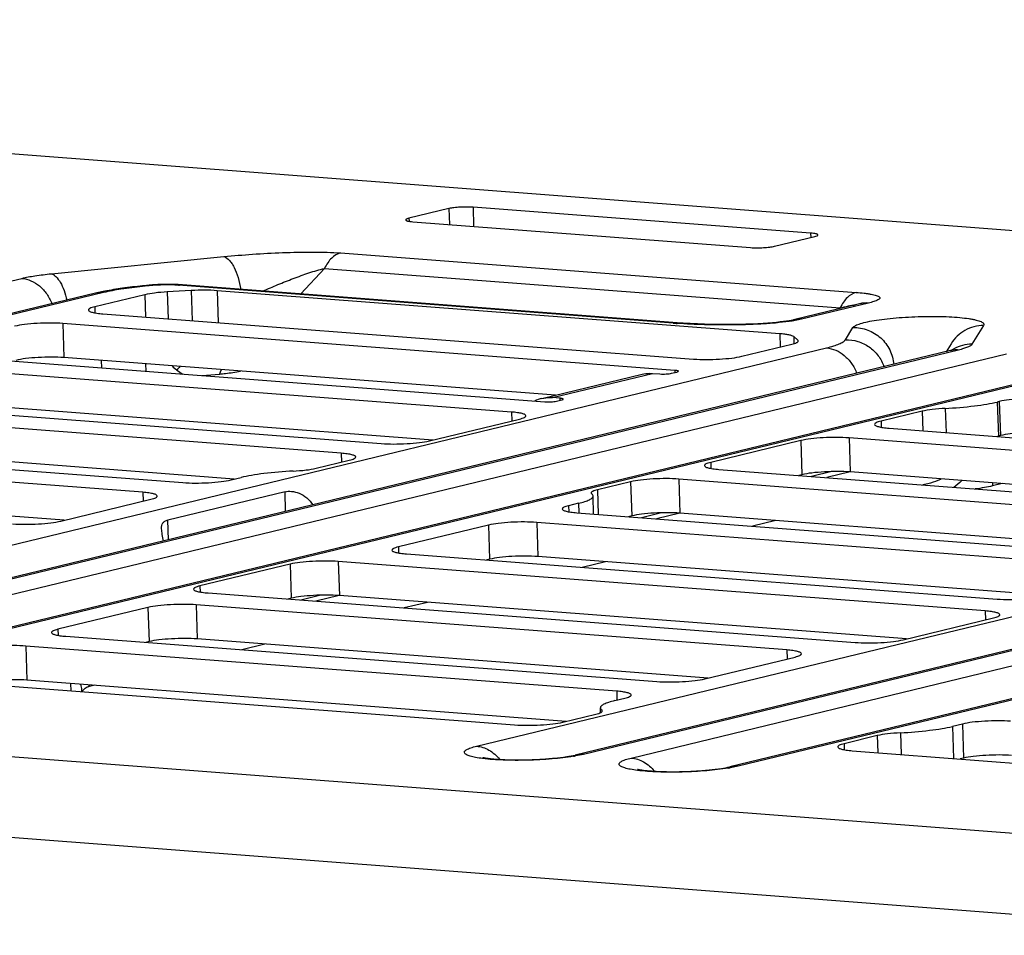
# Model space of a CAD drawing. Units: inches. Extents: x 0 to 34, y 0 to 22.
# Drawn here: x 10.2 to 11, y 12.5 to 13.3 of the extents above; entities that cross this region are included whole.
import ezdxf

# ---------------------------------------------------------------- set-up
doc = ezdxf.new("R2010")
doc.units = ezdxf.units.IN
doc.header["$LTSCALE"] = 1.87
doc.header["$MEASUREMENT"] = 0
doc.layers.get('0').update_dxf_attribs({"linetype": 'CONTINUOUS'})

msp = doc.modelspace()

# ---------------------------------------------------------------- linework, layer by layer
at = {"color": 7, "linetype": 'CONTINUOUS'}
for p, q in [((11.61837, 13.08532), (8.65296, 13.31222)), ((10.52849, 13.15071), (10.49425, 13.14243)), ((10.52849, 13.15071), (10.52892, 13.13705)), ((10.54907, 13.15187), (10.54958, 13.13546)), ((10.83757, 13.12979), (10.54907, 13.15187)), ((10.49425, 13.14243), (10.49433, 13.13984)), ((10.49772, 13.13943), (10.78622, 13.11736)), ((10.83757, 13.12979), (10.83769, 13.12599)), ((10.8068, 13.11851), (10.84104, 13.1268)), ((10.43572, 13.11274), (10.87643, 13.07902)), ((10.18869, 13.09497), (10.33621, 13.10964)), ((10.42211, 13.09955), (10.40175, 13.07771)), ((10.42211, 13.09955), (10.86282, 13.06582)), ((9.00129, 12.80972), (10.16337, 13.09105)), ((10.26997, 13.08496), (10.26661, 13.08462)), ((10.71995, 13.05278), (10.29725, 13.08513)), ((10.72359, 13.05309), (10.30089, 13.08543)), ((10.22635, 13.07831), (9.08571, 12.80218)), ((10.23328, 13.07886), (9.09265, 12.80273)), ((10.26858, 13.07707), (10.22578, 13.06671)), ((10.23304, 13.0798), (10.22635, 13.07831)), ((10.26858, 13.07707), (10.26918, 13.05793)), ((10.27227, 13.08472), (10.26892, 13.08439)), ((10.3083, 13.08061), (10.28772, 13.07946)), ((10.28772, 13.07946), (10.28844, 13.05646)), ((10.3083, 13.08061), (10.30911, 13.05488)), ((10.33032, 13.08052), (10.33117, 13.05319)), ((10.81116, 13.04373), (10.33032, 13.08052)), ((10.88048, 13.06949), (10.82292, 13.05555)), ((10.88696, 13.06993), (10.82985, 13.0561)), ((10.22578, 13.06671), (10.22594, 13.06154)), ((10.23271, 13.06072), (10.73759, 13.02209)), ((10.86282, 13.06582), (10.86169, 13.06494)), ((10.19847, 13.05244), (10.19939, 13.02326)), ((10.72159, 13.01241), (10.19847, 13.05244)), ((10.82985, 13.0561), (10.8219, 13.05457)), ((10.81116, 13.04373), (10.81151, 13.03233)), ((10.86731, 13.0386), (10.87378, 13.04901)), ((10.98543, 13.05083), (10.97544, 13.03477)), ((10.77875, 13.0244), (10.82154, 13.03476)), ((10.82314, 13.04122), (10.82333, 13.03525)), ((10.82661, 13.03823), (10.82314, 13.04122)), ((10.82661, 13.03823), (10.82665, 13.03685)), ((10.82701, 13.03752), (10.82661, 13.03823)), ((10.95764, 13.03521), (10.95338, 13.02835)), ((9.71053, 12.75545), (10.85116, 13.03159)), ((10.95703, 13.02924), (9.79495, 12.74791)), ((10.96397, 13.02979), (9.80189, 12.74846)), ((9.84276, 12.74533), (11.00484, 13.02666)), ((10.06316, 13.02734), (10.61032, 12.98547)), ((10.95703, 13.02924), (10.95949, 13.02992)), ((10.58189, 12.97674), (10.02893, 13.01905)), ((10.61939, 12.99112), (10.19939, 13.02326)), ((10.23171, 13.01444), (10.23151, 13.0208)), ((10.26918, 13.01792), (10.26938, 13.01156)), ((11.06782, 13.01393), (9.92718, 12.73779)), ((11.07475, 13.01448), (9.93412, 12.73834)), ((10.3176, 13.00787), (10.3324, 13.00918)), ((10.33286, 13.01089), (10.3324, 13.00918)), ((10.3324, 13.00918), (10.33259, 13.0092)), ((10.33377, 13.01301), (10.33286, 13.01089)), ((10.61695, 12.98906), (10.70254, 13.00978)), ((10.70254, 13.00978), (10.70875, 13.0093)), ((10.71869, 13.00986), (10.72326, 13.01096)), ((10.72159, 13.01241), (10.72164, 13.01057)), ((10.6079, 12.98834), (10.69349, 13.00906)), ((9.91766, 12.99211), (10.47063, 12.9498)), ((10.51458, 12.95278), (10.02984, 12.98987)), ((10.62316, 12.98858), (10.61695, 12.98906)), ((10.62027, 12.98603), (10.62483, 12.98714)), ((10.62316, 12.98858), (10.62322, 12.98674)), ((10.99878, 12.98575), (10.99707, 12.98533)), ((10.99707, 12.98533), (10.99799, 12.95615)), ((10.99878, 12.98575), (10.9997, 12.95657)), ((10.43639, 12.94152), (9.88343, 12.98383)), ((10.58189, 12.97674), (10.58213, 12.96914)), ((10.93288, 12.97745), (10.89771, 12.96894)), ((10.93288, 12.97745), (10.93341, 12.96075)), ((10.95263, 12.97988), (10.95328, 12.95923)), ((10.51179, 12.95211), (10.58882, 12.97076)), ((10.89771, 12.96894), (10.89787, 12.96377)), ((10.90463, 12.96295), (11.45179, 12.92109)), ((9.7962, 12.95505), (10.30108, 12.91642)), ((10.34503, 12.9194), (9.88434, 12.95465)), ((10.82924, 12.95236), (10.75221, 12.93371)), ((10.82924, 12.95236), (10.83015, 12.92318)), ((10.8704, 12.95467), (10.87131, 12.92549)), ((11.42336, 12.91236), (10.8704, 12.95467)), ((10.9997, 12.95657), (10.99799, 12.95615)), ((10.26685, 12.90813), (9.76197, 12.94676)), ((10.552, 12.69107), (11.59069, 12.94252)), ((10.41499, 12.92867), (10.44332, 12.93553)), ((10.43639, 12.94152), (10.43663, 12.93391)), ((10.75221, 12.93371), (10.75237, 12.92855)), ((10.75913, 12.92773), (11.3121, 12.88542)), ((10.85556, 12.92582), (10.83841, 12.92166)), ((10.87123, 12.92549), (10.85133, 12.92067)), ((11.35605, 12.8884), (10.87131, 12.92549)), ((10.19953, 12.88417), (9.76288, 12.91758)), ((10.34224, 12.91872), (10.3508, 12.9208)), ((10.68374, 12.91714), (10.65541, 12.91028)), ((10.68374, 12.91714), (10.68465, 12.88796)), ((10.7249, 12.91944), (10.72581, 12.89026)), ((11.27786, 12.87713), (10.7249, 12.91944)), ((10.83015, 12.92318), (10.82736, 12.92251)), ((10.38837, 12.90865), (10.28823, 12.88441)), ((10.38891, 12.8917), (10.38837, 12.90865)), ((11.58504, 12.91318), (10.63642, 12.68352)), ((11.58481, 12.91199), (10.64336, 12.68408)), ((10.65541, 12.91028), (10.65607, 12.88926)), ((10.93778, 12.91548), (10.93334, 12.9144)), ((10.99302, 12.91618), (10.9931, 12.91354)), ((11.00134, 12.91554), (10.9931, 12.91354)), ((10.19674, 12.8835), (10.27377, 12.90215)), ((10.26685, 12.90813), (10.26709, 12.90053)), ((10.6521, 12.88956), (10.65162, 12.90494)), ((10.63931, 12.89872), (10.63075, 12.89665)), ((10.63075, 12.89665), (10.63091, 12.89148)), ((10.63931, 12.89872), (10.63957, 12.89052)), ((10.68423, 12.68095), (11.58218, 12.89833)), ((10.28877, 12.86746), (10.28823, 12.88441)), ((10.63767, 12.89067), (11.14256, 12.85203)), ((10.68465, 12.88796), (10.68186, 12.88728)), ((10.71006, 12.89059), (10.69291, 12.88644)), ((10.72573, 12.89027), (10.70583, 12.88545)), ((11.1865, 12.85501), (10.72581, 12.89026)), ((10.80775, 12.88399), (10.78784, 12.87918)), ((10.56228, 12.88007), (10.48525, 12.86142)), ((10.56228, 12.88007), (10.56319, 12.8509)), ((10.60344, 12.88238), (10.60435, 12.8532)), ((11.10832, 12.84375), (10.60344, 12.88238)), ((11.57652, 12.86898), (10.76865, 12.67341)), ((11.5763, 12.8678), (10.77559, 12.67396)), ((10.48525, 12.86142), (10.48541, 12.85626)), ((10.49217, 12.85544), (10.99705, 12.81681)), ((10.56319, 12.8509), (10.5604, 12.85022)), ((11.041, 12.81979), (10.60435, 12.8532)), ((10.39273, 12.84669), (10.3157, 12.82804)), ((10.39273, 12.84669), (10.39365, 12.81751)), ((10.43389, 12.84899), (10.43481, 12.81981)), ((10.98686, 12.80668), (10.43389, 12.84899)), ((10.66224, 12.84877), (10.64234, 12.84395)), ((10.3157, 12.82804), (10.31587, 12.82287)), ((11.53693, 12.57616), (8.39033, 12.81692)), ((10.32263, 12.82206), (10.87559, 12.77975)), ((10.39365, 12.81751), (10.39086, 12.81683)), ((10.41906, 12.82014), (10.40191, 12.81599)), ((10.43473, 12.81982), (10.41483, 12.815)), ((10.91954, 12.78273), (10.43481, 12.81981)), ((10.27127, 12.80962), (10.19424, 12.79098)), ((10.27127, 12.80962), (10.27219, 12.78045)), ((10.31243, 12.81193), (10.31335, 12.78275)), ((10.81732, 12.7733), (10.31243, 12.81193)), ((10.51025, 12.81404), (10.49034, 12.80922)), ((10.91675, 12.78205), (10.99378, 12.8007)), ((10.98686, 12.80668), (10.9871, 12.79908)), ((10.19424, 12.79098), (10.19441, 12.78581)), ((10.20117, 12.78499), (10.70605, 12.74636)), ((10.75, 12.74934), (10.31335, 12.78275)), ((10.16693, 12.7767), (10.16785, 12.74753)), ((10.67182, 12.73807), (10.16693, 12.7767)), ((10.27219, 12.78045), (10.2694, 12.77977)), ((10.37124, 12.77832), (10.35133, 12.7735)), ((10.74721, 12.74867), (10.82424, 12.76731)), ((10.81732, 12.7733), (10.81756, 12.7657)), ((11.50744, 12.5093), (8.35793, 12.75028)), ((10.03163, 12.75161), (10.58459, 12.7093)), ((10.62854, 12.71228), (10.16785, 12.74753)), ((10.205, 12.74468), (10.2052, 12.73833)), ((10.22574, 12.7431), (10.21909, 12.74149)), ((10.67018, 12.73002), (10.67874, 12.73209)), ((10.67182, 12.73807), (10.67205, 12.73047)), ((10.658, 12.71976), (10.65787, 12.72379)), ((10.62575, 12.7116), (10.65408, 12.71846)), ((10.65903, 12.72202), (10.65908, 12.72042)), ((10.96724, 12.71001), (10.95868, 12.70794)), ((10.95868, 12.70794), (10.95954, 12.68061)), ((10.96724, 12.71001), (10.96816, 12.68084)), ((10.8945, 12.70006), (10.86617, 12.69321)), ((10.8945, 12.70006), (10.89495, 12.68555)), ((10.91425, 12.70249), (10.91483, 12.68403)), ((10.86617, 12.69321), (10.86633, 12.68804)), ((10.64336, 12.68408), (10.63663, 12.68269)), ((10.8731, 12.68722), (11.42606, 12.64491)), ((10.77559, 12.67396), (10.76886, 12.67257)), ((10.96816, 12.68084), (10.96537, 12.68016))]:
    msp.add_line(p, q, dxfattribs=at)
for points in [[(10.88218, 13.06996), (10.88215, 13.06995), (10.88186, 13.06986), (10.88129, 13.0697), (10.88048, 13.06949)], [(10.82292, 13.05555), (10.8224, 13.05543), (10.82105, 13.05515), (10.81925, 13.05481), (10.81704, 13.05446), (10.81445, 13.0541), (10.81155, 13.05374), (10.80835, 13.0534), (10.80485, 13.05307), (10.80103, 13.05277), (10.79688, 13.05248), (10.79234, 13.05223), (10.78739, 13.052), (10.7821, 13.05182), (10.77656, 13.05168), (10.77084, 13.0516), (10.76498, 13.05158), (10.75903, 13.05161), (10.75299, 13.05171), (10.74689, 13.05186), (10.74077, 13.05209), (10.73466, 13.05238), (10.72858, 13.05273), (10.72359, 13.05309)], [(10.21516, 12.73756), (10.21571, 12.73874), (10.21659, 12.7399), (10.21759, 12.74076), (10.21847, 12.74127), (10.21909, 12.74149)]]:
    msp.add_lwpolyline(points, dxfattribs=at)
for centre, radius, start, end in [((10.28651, 12.91838), 0.1674, 94.89969, 95.67296), ((10.28971, 12.93393), 0.15191, 87.13628, 87.5305), ((10.29064, 12.95113), 0.1347, 85.63706, 87.1682), ((10.27656, 12.86561), 0.21856, 101.16057, 101.48498), ((10.31286, 12.64234), 0.44422, 95.67699, 95.97365), ((10.75626, 13.5276), 0.47621, 265.62732, 266.05492), ((10.97596, 13.00115), 0.03363, 90.87974, 118.60122), ((10.97578, 13.00153), 0.03321, 119.8913, 122.54008), ((10.97579, 13.00153), 0.03321, 118.65496, 119.89136), ((10.33305, 13.0591), 0.05951, 226.15429, 231.54343), ((10.3256, 12.9921), 0.03592, 138.95748, 145.38502), ((10.32452, 13.04846), 0.04587, 231.61925, 239.06465), ((10.61472, 12.96028), 0.02888, 103.65744, 116.38662), ((10.97474, 13.05223), 0.09885, 282.94798, 283.60301), ((10.6101, 12.8335), 0.15312, 279.35277, 279.97634), ((10.74233, 12.82338), 0.15312, 279.35277, 279.97634)]:
    msp.add_arc(centre, radius, start, end, dxfattribs=at)
for points, knots in [([(10.54907, 13.15187), (10.54732, 13.152), (10.54365, 13.15211), (10.53818, 13.15197), (10.53306, 13.15154), (10.52987, 13.15105), (10.52849, 13.15071)], [0, 0, 0, 0, 0.254272, 0.532828, 0.794258, 1, 1, 1, 1]), ([(10.49425, 13.14243), (10.49355, 13.14226), (10.49265, 13.142), (10.49172, 13.14149), (10.49151, 13.14117), (10.49152, 13.14104)], [0, 0, 0, 0, 0.679191, 0.87764, 1, 1, 1, 1]), ([(10.49152, 13.14104), (10.49152, 13.14082), (10.49193, 13.14051), (10.49251, 13.14027), (10.49358, 13.13995), (10.49533, 13.13965), (10.49685, 13.1395), (10.49772, 13.13943)], [0, 0, 0, 0, 0.10115, 0.187692, 0.300921, 0.604689, 1, 1, 1, 1]), ([(10.84377, 13.12818), (10.84376, 13.1284), (10.84336, 13.12871), (10.84278, 13.12895), (10.84171, 13.12927), (10.83996, 13.12957), (10.83844, 13.12972), (10.83757, 13.12979)], [0, 0, 0, 0, 0.10115, 0.187692, 0.300921, 0.604689, 1, 1, 1, 1]), ([(10.84104, 13.1268), (10.84173, 13.12697), (10.84264, 13.12722), (10.84357, 13.12773), (10.84377, 13.12805), (10.84377, 13.12818)], [0, 0, 0, 0, 0.679191, 0.87764, 1, 1, 1, 1]), ([(10.33621, 13.10964), (10.34434, 13.11045), (10.361, 13.11183), (10.38628, 13.1132), (10.40755, 13.11366), (10.42405, 13.11341), (10.43195, 13.11303), (10.43572, 13.11274)], [0, 0, 0, 0, 0.245952, 0.503229, 0.762033, 0.886055, 1, 1, 1, 1]), ([(10.43572, 13.11274), (10.43292, 13.11206), (10.42885, 13.10939), (10.42475, 13.10438), (10.42294, 13.10124), (10.42211, 13.09955)], [0, 0, 0, 0, 0.444624, 0.708578, 1, 1, 1, 1]), ([(10.78622, 13.11736), (10.78797, 13.11723), (10.79164, 13.11711), (10.79711, 13.11725), (10.80223, 13.11769), (10.80542, 13.11818), (10.8068, 13.11851)], [0, 0, 0, 0, 0.254272, 0.532828, 0.794258, 1, 1, 1, 1]), ([(10.33621, 13.10964), (10.33794, 13.10912), (10.34041, 13.10718), (10.343, 13.1038), (10.34578, 13.09897), (10.34856, 13.09154), (10.34995, 13.08509), (10.35047, 13.08165)], [0, 0, 0, 0, 0.166484, 0.272646, 0.394422, 0.678567, 1, 1, 1, 1]), ([(10.16337, 13.09105), (10.16709, 13.09195), (10.17551, 13.09348), (10.184, 13.0945), (10.18869, 13.09497)], [0, 0, 0, 0, 0.44822, 1, 1, 1, 1]), ([(10.18869, 13.09497), (10.19017, 13.09453), (10.19321, 13.09236), (10.19675, 13.08734), (10.19982, 13.0805), (10.20131, 13.07525), (10.20194, 13.07242)], [0, 0, 0, 0, 0.171085, 0.39683, 0.677365, 1, 1, 1, 1]), ([(10.36946, 13.08019), (10.37371, 13.08206), (10.38231, 13.08575), (10.39541, 13.09098), (10.40651, 13.09502), (10.41544, 13.09784), (10.4199, 13.09905), (10.42211, 13.09955)], [0, 0, 0, 0, 0.248173, 0.499903, 0.753355, 0.878885, 1, 1, 1, 1]), ([(10.16337, 13.09105), (10.16606, 13.09084), (10.17158, 13.08941), (10.17895, 13.08471), (10.1851, 13.07786), (10.18804, 13.0723), (10.1892, 13.06933)], [0, 0, 0, 0, 0.229023, 0.472214, 0.730445, 1, 1, 1, 1]), ([(10.27227, 13.08472), (10.27208, 13.08478), (10.27133, 13.08497), (10.27054, 13.08501), (10.26997, 13.08496)], [0, 0, 0, 0, 0.257661, 1, 1, 1, 1]), ([(10.29625, 13.08571), (10.29228, 13.08588), (10.28425, 13.08593), (10.27624, 13.08551), (10.27222, 13.08516)], [0, 0, 0, 0, 0.496226, 1, 1, 1, 1]), ([(10.29725, 13.08513), (10.2932, 13.08544), (10.28486, 13.08558), (10.27653, 13.08514), (10.27227, 13.08472)], [0, 0, 0, 0, 0.486906, 1, 1, 1, 1]), ([(10.29725, 13.08513), (10.29755, 13.0852), (10.29874, 13.08544), (10.29998, 13.0855), (10.30089, 13.08543)], [0, 0, 0, 0, 0.253945, 1, 1, 1, 1]), ([(10.23328, 13.07886), (10.2327, 13.07891), (10.23037, 13.079), (10.22804, 13.07872), (10.22635, 13.07831)], [0, 0, 0, 0, 0.252245, 1, 1, 1, 1]), ([(10.26663, 13.08415), (10.26047, 13.08351), (10.24929, 13.0821), (10.2382, 13.08006), (10.23328, 13.07886)], [0, 0, 0, 0, 0.550343, 1, 1, 1, 1]), ([(10.26661, 13.08462), (10.26089, 13.08405), (10.25006, 13.08279), (10.2393, 13.08104), (10.23425, 13.08004)], [0, 0, 0, 0, 0.527814, 1, 1, 1, 1]), ([(10.26892, 13.08439), (10.26873, 13.08444), (10.26797, 13.08463), (10.26718, 13.08468), (10.26661, 13.08462)], [0, 0, 0, 0, 0.257661, 1, 1, 1, 1]), ([(10.28772, 13.07946), (10.28413, 13.07926), (10.27771, 13.07872), (10.27133, 13.07773), (10.26858, 13.07707)], [0, 0, 0, 0, 0.559601, 1, 1, 1, 1]), ([(10.33032, 13.08052), (10.32682, 13.08079), (10.31948, 13.08102), (10.31213, 13.08083), (10.3083, 13.08061)], [0, 0, 0, 0, 0.477214, 1, 1, 1, 1]), ([(10.87643, 13.07902), (10.87363, 13.07834), (10.86956, 13.07567), (10.86545, 13.07066), (10.86365, 13.06752), (10.86282, 13.06582)], [0, 0, 0, 0, 0.444624, 0.708578, 1, 1, 1, 1]), ([(10.87643, 13.07902), (10.87874, 13.07885), (10.88209, 13.07854), (10.88635, 13.07801), (10.88913, 13.07758), (10.89154, 13.0771), (10.89354, 13.07657), (10.89508, 13.07601), (10.89615, 13.07542), (10.89669, 13.0748), (10.89675, 13.07428), (10.89658, 13.07377), (10.89597, 13.07315), (10.89489, 13.07249), (10.89339, 13.07183), (10.89073, 13.07089), (10.88853, 13.07031), (10.88696, 13.06993)], [0, 0, 0, 0, 0.214329, 0.310655, 0.397842, 0.474281, 0.538406, 0.588993, 0.625742, 0.650711, 0.66115, 0.672098, 0.699909, 0.738904, 0.789408, 0.850545, 1, 1, 1, 1]), ([(10.86282, 13.06582), (10.86517, 13.06643), (10.86857, 13.06727), (10.87285, 13.06807), (10.87479, 13.06832), (10.87565, 13.06832)], [0, 0, 0, 0, 0.555554, 0.801666, 1, 1, 1, 1]), ([(10.88696, 13.06993), (10.88638, 13.06997), (10.88405, 13.07006), (10.88171, 13.06978), (10.88003, 13.06937)], [0, 0, 0, 0, 0.252229, 1, 1, 1, 1]), ([(10.22578, 13.06671), (10.22499, 13.06651), (10.2236, 13.06613), (10.22202, 13.06555), (10.22111, 13.06503), (10.22058, 13.06463), (10.2203, 13.0642), (10.22031, 13.06394)], [0, 0, 0, 0, 0.386559, 0.679083, 0.789759, 0.877834, 1, 1, 1, 1]), ([(10.22031, 13.06394), (10.22033, 13.0635), (10.22113, 13.06288), (10.22229, 13.0624), (10.22374, 13.06197), (10.22552, 13.06159), (10.22854, 13.0611), (10.23098, 13.06086), (10.23271, 13.06072)], [0, 0, 0, 0, 0.101137, 0.187671, 0.300888, 0.440362, 0.604741, 1, 1, 1, 1]), ([(10.19847, 13.05244), (10.19498, 13.0527), (10.18763, 13.05293), (10.17669, 13.05264), (10.16645, 13.05178), (10.16007, 13.0508), (10.15731, 13.05013)], [0, 0, 0, 0, 0.254273, 0.532828, 0.794258, 1, 1, 1, 1]), ([(10.71995, 13.05278), (10.72025, 13.05286), (10.72145, 13.0531), (10.72268, 13.05316), (10.72359, 13.05309)], [0, 0, 0, 0, 0.253925, 1, 1, 1, 1]), ([(10.8219, 13.05457), (10.81821, 13.05399), (10.81037, 13.05305), (10.79381, 13.05175), (10.77245, 13.05105), (10.74748, 13.05125), (10.73125, 13.05199), (10.72349, 13.05253)], [0, 0, 0, 0, 0.113467, 0.240184, 0.50567, 0.763468, 1, 1, 1, 1]), ([(10.82985, 13.0561), (10.82927, 13.05615), (10.82695, 13.05623), (10.82461, 13.05596), (10.82292, 13.05555)], [0, 0, 0, 0, 0.25223, 1, 1, 1, 1]), ([(10.87378, 13.04901), (10.87399, 13.04934), (10.87465, 13.04998), (10.87672, 13.05123), (10.88062, 13.05262), (10.88665, 13.05411), (10.89433, 13.05546), (10.90334, 13.05663), (10.91336, 13.05756), (10.924, 13.0582), (10.93486, 13.05854), (10.94551, 13.05856), (10.95556, 13.05826), (10.96461, 13.05765), (10.97136, 13.05689), (10.976, 13.05611), (10.97884, 13.0555), (10.98121, 13.05484), (10.98309, 13.05414), (10.98448, 13.0534), (10.9854, 13.05261), (10.98579, 13.05167), (10.98558, 13.05108), (10.98543, 13.05083)], [0, 0, 0, 0, 0.009997, 0.023548, 0.062383, 0.116641, 0.18472, 0.26424, 0.35229, 0.445591, 0.540647, 0.633887, 0.721818, 0.801166, 0.869028, 0.89789, 0.923047, 0.944329, 0.96165, 0.975072, 0.98496, 0.992456, 1, 1, 1, 1]), ([(10.82314, 13.04122), (10.82271, 13.04159), (10.82133, 13.04218), (10.81877, 13.04282), (10.81526, 13.04337), (10.81261, 13.04362), (10.81116, 13.04373)], [0, 0, 0, 0, 0.138519, 0.354664, 0.644923, 1, 1, 1, 1]), ([(10.87378, 13.04901), (10.87807, 13.04908), (10.88675, 13.04756), (10.89797, 13.04069), (10.9059, 13.03022), (10.90822, 13.02174), (10.90854, 13.01749)], [0, 0, 0, 0, 0.250174, 0.500931, 0.751147, 1, 1, 1, 1]), ([(10.98543, 13.05083), (10.98265, 13.05078), (10.97709, 13.05001), (10.96933, 13.04684), (10.96261, 13.04187), (10.95909, 13.03754), (10.95764, 13.03521)], [0, 0, 0, 0, 0.251301, 0.501595, 0.75104, 1, 1, 1, 1]), ([(10.82154, 13.03476), (10.82234, 13.03495), (10.82373, 13.03533), (10.8253, 13.03592), (10.82621, 13.03643), (10.82675, 13.03684), (10.82702, 13.03726), (10.82701, 13.03752)], [0, 0, 0, 0, 0.386561, 0.679086, 0.789761, 0.877835, 1, 1, 1, 1]), ([(10.85116, 13.03159), (10.85322, 13.03209), (10.85692, 13.03307), (10.86173, 13.03477), (10.86515, 13.03647), (10.86685, 13.03787), (10.86731, 13.0386)], [0, 0, 0, 0, 0.356479, 0.642016, 0.854996, 1, 1, 1, 1]), ([(10.86731, 13.0386), (10.87088, 13.03866), (10.87809, 13.03763), (10.88788, 13.03285), (10.89573, 13.0253), (10.89916, 13.01888), (10.90032, 13.01551)], [0, 0, 0, 0, 0.249807, 0.50025, 0.750554, 1, 1, 1, 1]), ([(10.97544, 13.03477), (10.97512, 13.03425), (10.97391, 13.03326), (10.97148, 13.03205), (10.96805, 13.03084), (10.96543, 13.03014), (10.96397, 13.02979)], [0, 0, 0, 0, 0.145004, 0.357987, 0.643519, 1, 1, 1, 1]), ([(10.85116, 13.03159), (10.85386, 13.03138), (10.85937, 13.02995), (10.86675, 13.02525), (10.87289, 13.01841), (10.87584, 13.01284), (10.877, 13.00987)], [0, 0, 0, 0, 0.229023, 0.472214, 0.730445, 1, 1, 1, 1]), ([(10.96397, 13.02979), (10.96338, 13.02983), (10.96106, 13.02992), (10.95872, 13.02965), (10.95703, 13.02924)], [0, 0, 0, 0, 0.252245, 1, 1, 1, 1]), ([(10.19939, 13.02326), (10.19589, 13.02353), (10.18855, 13.02375), (10.1776, 13.02347), (10.16736, 13.0226), (10.16098, 13.02162), (10.15823, 13.02095)], [0, 0, 0, 0, 0.254273, 0.532828, 0.794258, 1, 1, 1, 1]), ([(10.73759, 13.02209), (10.74108, 13.02183), (10.74843, 13.0216), (10.75937, 13.02188), (10.76961, 13.02275), (10.77599, 13.02373), (10.77875, 13.0244)], [0, 0, 0, 0, 0.254273, 0.532828, 0.794258, 1, 1, 1, 1]), ([(10.33394, 13.013), (10.3338, 13.01274), (10.33319, 13.01153), (10.33281, 13.01022), (10.33259, 13.0092)], [0, 0, 0, 0, 0.222252, 1, 1, 1, 1]), ([(10.33259, 13.0092), (10.33422, 13.00936), (10.34013, 13.01001), (10.34601, 13.01087), (10.35022, 13.01172)], [0, 0, 0, 0, 0.276458, 1, 1, 1, 1]), ([(10.69349, 13.00906), (10.69569, 13.00959), (10.69874, 13.00995), (10.70177, 13.00984), (10.70254, 13.00978)], [0, 0, 0, 0, 0.747755, 1, 1, 1, 1]), ([(10.70875, 13.0093), (10.71052, 13.00917), (10.71317, 13.00918), (10.71649, 13.00946), (10.71803, 13.0097), (10.71869, 13.00986)], [0, 0, 0, 0, 0.532704, 0.794204, 1, 1, 1, 1]), ([(10.72458, 13.01163), (10.72458, 13.01174), (10.72427, 13.01197), (10.72369, 13.01213), (10.72274, 13.01231), (10.722, 13.01238), (10.72159, 13.01241)], [0, 0, 0, 0, 0.101187, 0.300641, 0.604522, 1, 1, 1, 1]), ([(10.72326, 13.01096), (10.7236, 13.01105), (10.72403, 13.01115), (10.72459, 13.01147), (10.72458, 13.01163)], [0, 0, 0, 0, 0.686411, 1, 1, 1, 1]), ([(10.6079, 12.98834), (10.6101, 12.98887), (10.61315, 12.98923), (10.61618, 12.98911), (10.61695, 12.98906)], [0, 0, 0, 0, 0.747743, 1, 1, 1, 1]), ([(10.61032, 12.98547), (10.61209, 12.98534), (10.61474, 12.98536), (10.61806, 12.98563), (10.6196, 12.98587), (10.62027, 12.98603)], [0, 0, 0, 0, 0.532704, 0.794204, 1, 1, 1, 1]), ([(10.62615, 12.9878), (10.62615, 12.98791), (10.62585, 12.98814), (10.62526, 12.9883), (10.62431, 12.98848), (10.62358, 12.98855), (10.62316, 12.98858)], [0, 0, 0, 0, 0.101187, 0.300641, 0.604522, 1, 1, 1, 1]), ([(10.62483, 12.98714), (10.62517, 12.98722), (10.6256, 12.98732), (10.62616, 12.98765), (10.62615, 12.9878)], [0, 0, 0, 0, 0.686411, 1, 1, 1, 1]), ([(10.95263, 12.97988), (10.96098, 12.98032), (10.9729, 12.98127), (10.9877, 12.98337), (10.99416, 12.98463), (10.99707, 12.98533)], [0, 0, 0, 0, 0.559734, 0.799568, 1, 1, 1, 1]), ([(11.03994, 12.98805), (11.03645, 12.98832), (11.0291, 12.98855), (11.01816, 12.98826), (11.00792, 12.98739), (11.00154, 12.98641), (10.99878, 12.98575)], [0, 0, 0, 0, 0.254273, 0.532828, 0.794258, 1, 1, 1, 1]), ([(10.59429, 12.97352), (10.59428, 12.97397), (10.59347, 12.97458), (10.59231, 12.97506), (10.59086, 12.9755), (10.58909, 12.97588), (10.58606, 12.97637), (10.58362, 12.97661), (10.58189, 12.97674)], [0, 0, 0, 0, 0.101137, 0.187671, 0.300888, 0.440362, 0.604741, 1, 1, 1, 1]), ([(10.95263, 12.97988), (10.94892, 12.97968), (10.9423, 12.97914), (10.93572, 12.97814), (10.93288, 12.97745)], [0, 0, 0, 0, 0.559829, 1, 1, 1, 1]), ([(10.58882, 12.97076), (10.58961, 12.97095), (10.591, 12.97133), (10.59258, 12.97192), (10.59349, 12.97243), (10.59402, 12.97284), (10.5943, 12.97326), (10.59429, 12.97352)], [0, 0, 0, 0, 0.386559, 0.679083, 0.789759, 0.877834, 1, 1, 1, 1]), ([(10.89771, 12.96894), (10.89691, 12.96874), (10.89552, 12.96836), (10.89395, 12.96778), (10.89304, 12.96726), (10.8925, 12.96686), (10.89223, 12.96643), (10.89224, 12.96617)], [0, 0, 0, 0, 0.386559, 0.679083, 0.789759, 0.877834, 1, 1, 1, 1]), ([(10.89224, 12.96617), (10.89225, 12.96573), (10.89306, 12.96511), (10.89422, 12.96463), (10.89566, 12.9642), (10.89744, 12.96382), (10.90047, 12.96333), (10.90291, 12.96309), (10.90463, 12.96295)], [0, 0, 0, 0, 0.101137, 0.187671, 0.300888, 0.440362, 0.604741, 1, 1, 1, 1]), ([(11.04086, 12.95887), (11.03736, 12.95914), (11.03002, 12.95937), (11.01907, 12.95908), (11.00883, 12.95822), (11.00245, 12.95724), (10.9997, 12.95657)], [0, 0, 0, 0, 0.254273, 0.532828, 0.794258, 1, 1, 1, 1]), ([(10.47063, 12.9498), (10.47412, 12.94954), (10.48147, 12.94931), (10.49241, 12.9496), (10.50265, 12.95046), (10.50903, 12.95144), (10.51179, 12.95211)], [0, 0, 0, 0, 0.254273, 0.532828, 0.794258, 1, 1, 1, 1]), ([(10.8704, 12.95467), (10.8669, 12.95493), (10.85956, 12.95516), (10.84861, 12.95487), (10.83837, 12.95401), (10.83199, 12.95303), (10.82924, 12.95236)], [0, 0, 0, 0, 0.254273, 0.532828, 0.794258, 1, 1, 1, 1]), ([(10.44879, 12.9383), (10.44877, 12.93874), (10.44797, 12.93936), (10.44681, 12.93984), (10.44536, 12.94027), (10.44358, 12.94065), (10.44056, 12.94114), (10.43812, 12.94138), (10.43639, 12.94152)], [0, 0, 0, 0, 0.101137, 0.187671, 0.300888, 0.440362, 0.604741, 1, 1, 1, 1]), ([(10.44332, 12.93553), (10.44411, 12.93573), (10.4455, 12.93611), (10.44707, 12.93669), (10.44799, 12.93721), (10.44852, 12.93761), (10.4488, 12.93804), (10.44879, 12.9383)], [0, 0, 0, 0, 0.386559, 0.679083, 0.789759, 0.877834, 1, 1, 1, 1]), ([(10.75221, 12.93371), (10.75141, 12.93352), (10.75002, 12.93314), (10.74845, 12.93255), (10.74754, 12.93204), (10.747, 12.93163), (10.74673, 12.93121), (10.74674, 12.93095)], [0, 0, 0, 0, 0.386559, 0.679083, 0.789759, 0.877834, 1, 1, 1, 1]), ([(10.39524, 12.92625), (10.38689, 12.92581), (10.37497, 12.92486), (10.36018, 12.92276), (10.35371, 12.9215), (10.3508, 12.9208)], [0, 0, 0, 0, 0.559734, 0.799568, 1, 1, 1, 1]), ([(10.39524, 12.92625), (10.39895, 12.92645), (10.40557, 12.92699), (10.41215, 12.92799), (10.41499, 12.92867)], [0, 0, 0, 0, 0.559829, 1, 1, 1, 1]), ([(10.74674, 12.93095), (10.74675, 12.9305), (10.74755, 12.92989), (10.74872, 12.92941), (10.75016, 12.92897), (10.75194, 12.92859), (10.75497, 12.9281), (10.75741, 12.92786), (10.75913, 12.92773)], [0, 0, 0, 0, 0.101137, 0.187671, 0.300888, 0.440362, 0.604741, 1, 1, 1, 1]), ([(10.87131, 12.92549), (10.86782, 12.92576), (10.86048, 12.92598), (10.84953, 12.9257), (10.83929, 12.92483), (10.83291, 12.92385), (10.83015, 12.92318)], [0, 0, 0, 0, 0.254273, 0.532828, 0.794258, 1, 1, 1, 1]), ([(10.30108, 12.91642), (10.30458, 12.91615), (10.31192, 12.91592), (10.32287, 12.91621), (10.33311, 12.91708), (10.33949, 12.91806), (10.34224, 12.91872)], [0, 0, 0, 0, 0.254273, 0.532828, 0.794258, 1, 1, 1, 1]), ([(10.7249, 12.91944), (10.7214, 12.91971), (10.71406, 12.91994), (10.70311, 12.91965), (10.69287, 12.91878), (10.68649, 12.9178), (10.68374, 12.91714)], [0, 0, 0, 0, 0.254273, 0.532828, 0.794258, 1, 1, 1, 1]), ([(10.94918, 12.91951), (10.94827, 12.91909), (10.94457, 12.91749), (10.94073, 12.91619), (10.93779, 12.91548)], [0, 0, 0, 0, 0.248486, 1, 1, 1, 1]), ([(10.38837, 12.90865), (10.39016, 12.90908), (10.39435, 12.90916), (10.40084, 12.90749), (10.40729, 12.90358), (10.4107, 12.89956), (10.41208, 12.89731)], [0, 0, 0, 0, 0.198241, 0.44259, 0.715588, 1, 1, 1, 1]), ([(10.65541, 12.91028), (10.65461, 12.91009), (10.65322, 12.90971), (10.65165, 12.90912), (10.65074, 12.9086), (10.65021, 12.9082), (10.64993, 12.90777), (10.64994, 12.90751)], [0, 0, 0, 0, 0.386558, 0.679087, 0.789759, 0.877836, 1, 1, 1, 1]), ([(10.9931, 12.91354), (10.99085, 12.913), (10.98587, 12.91202), (10.98084, 12.91131), (10.97809, 12.91097)], [0, 0, 0, 0, 0.455438, 1, 1, 1, 1]), ([(10.27924, 12.90491), (10.27923, 12.90536), (10.27843, 12.90597), (10.27726, 12.90645), (10.27582, 12.90689), (10.27404, 12.90727), (10.27101, 12.90776), (10.26857, 12.908), (10.26685, 12.90813)], [0, 0, 0, 0, 0.101137, 0.187671, 0.300888, 0.440362, 0.604741, 1, 1, 1, 1]), ([(10.27377, 12.90215), (10.27457, 12.90234), (10.27596, 12.90272), (10.27753, 12.90331), (10.27844, 12.90382), (10.27898, 12.90423), (10.27925, 12.90465), (10.27924, 12.90491)], [0, 0, 0, 0, 0.386559, 0.679083, 0.789759, 0.877834, 1, 1, 1, 1]), ([(10.63931, 12.89872), (10.6411, 12.89915), (10.64423, 12.90001), (10.64776, 12.90133), (10.64982, 12.90249), (10.65102, 12.9034), (10.65164, 12.90436), (10.65162, 12.90494)], [0, 0, 0, 0, 0.386555, 0.679089, 0.789758, 0.877834, 1, 1, 1, 1]), ([(10.64994, 12.90751), (10.64994, 12.90745), (10.65, 12.90712), (10.65025, 12.90688), (10.65046, 12.90672)], [0, 0, 0, 0, 0.212588, 1, 1, 1, 1]), ([(10.65162, 12.90494), (10.65161, 12.9051), (10.65147, 12.90582), (10.65091, 12.90638), (10.65046, 12.90672)], [0, 0, 0, 0, 0.212584, 1, 1, 1, 1]), ([(10.63075, 12.89665), (10.62995, 12.89646), (10.62856, 12.89608), (10.62699, 12.89549), (10.62608, 12.89497), (10.62554, 12.89457), (10.62527, 12.89414), (10.62528, 12.89388)], [0, 0, 0, 0, 0.386559, 0.679083, 0.789759, 0.877834, 1, 1, 1, 1]), ([(10.62528, 12.89388), (10.62529, 12.89344), (10.62609, 12.89282), (10.62726, 12.89234), (10.6287, 12.89191), (10.63048, 12.89153), (10.63351, 12.89104), (10.63595, 12.8908), (10.63767, 12.89067)], [0, 0, 0, 0, 0.101137, 0.187671, 0.300888, 0.440362, 0.604741, 1, 1, 1, 1]), ([(10.15558, 12.88119), (10.15908, 12.88093), (10.16642, 12.8807), (10.17737, 12.88099), (10.18761, 12.88185), (10.19399, 12.88283), (10.19674, 12.8835)], [0, 0, 0, 0, 0.254273, 0.532828, 0.794258, 1, 1, 1, 1]), ([(10.28291, 12.87694), (10.28288, 12.87788), (10.28295, 12.87962), (10.28391, 12.882), (10.28581, 12.88364), (10.28738, 12.8842), (10.28823, 12.88441)], [0, 0, 0, 0, 0.278336, 0.511533, 0.739678, 1, 1, 1, 1]), ([(10.72581, 12.89026), (10.72232, 12.89053), (10.71497, 12.89076), (10.70403, 12.89047), (10.69379, 12.88961), (10.68741, 12.88863), (10.68465, 12.88796)], [0, 0, 0, 0, 0.254273, 0.532828, 0.794258, 1, 1, 1, 1]), ([(10.28458, 12.86645), (10.28422, 12.86835), (10.28351, 12.87181), (10.28296, 12.87533), (10.28291, 12.87694)], [0, 0, 0, 0, 0.546263, 1, 1, 1, 1]), ([(10.60344, 12.88238), (10.59994, 12.88264), (10.5926, 12.88287), (10.58165, 12.88259), (10.57141, 12.88172), (10.56503, 12.88074), (10.56228, 12.88007)], [0, 0, 0, 0, 0.254273, 0.532828, 0.794258, 1, 1, 1, 1]), ([(10.48525, 12.86142), (10.48445, 12.86123), (10.48306, 12.86085), (10.48149, 12.86027), (10.48058, 12.85975), (10.48004, 12.85934), (10.47977, 12.85892), (10.47978, 12.85866)], [0, 0, 0, 0, 0.386559, 0.679083, 0.789759, 0.877834, 1, 1, 1, 1]), ([(10.47978, 12.85866), (10.47979, 12.85822), (10.48059, 12.8576), (10.48176, 12.85712), (10.4832, 12.85668), (10.48498, 12.8563), (10.48801, 12.85581), (10.49045, 12.85557), (10.49217, 12.85544)], [0, 0, 0, 0, 0.101137, 0.187671, 0.300888, 0.440362, 0.604741, 1, 1, 1, 1]), ([(10.43389, 12.84899), (10.4304, 12.84926), (10.42306, 12.84949), (10.41211, 12.8492), (10.40187, 12.84834), (10.39549, 12.84735), (10.39273, 12.84669)], [0, 0, 0, 0, 0.254273, 0.532828, 0.794258, 1, 1, 1, 1]), ([(10.60435, 12.8532), (10.60086, 12.85347), (10.59351, 12.85369), (10.58257, 12.85341), (10.57233, 12.85254), (10.56595, 12.85156), (10.56319, 12.8509)], [0, 0, 0, 0, 0.254273, 0.532828, 0.794258, 1, 1, 1, 1]), ([(10.3157, 12.82804), (10.31491, 12.82785), (10.31352, 12.82747), (10.31195, 12.82688), (10.31103, 12.82636), (10.3105, 12.82596), (10.31022, 12.82553), (10.31023, 12.82527)], [0, 0, 0, 0, 0.386559, 0.679083, 0.789759, 0.877834, 1, 1, 1, 1]), ([(10.31023, 12.82527), (10.31025, 12.82483), (10.31105, 12.82421), (10.31221, 12.82373), (10.31366, 12.8233), (10.31544, 12.82292), (10.31846, 12.82243), (10.3209, 12.82219), (10.32263, 12.82206)], [0, 0, 0, 0, 0.101137, 0.187671, 0.300888, 0.440362, 0.604741, 1, 1, 1, 1]), ([(10.43481, 12.81981), (10.43132, 12.82008), (10.42397, 12.82031), (10.41302, 12.82002), (10.40278, 12.81916), (10.3964, 12.81818), (10.39365, 12.81751)], [0, 0, 0, 0, 0.254273, 0.532828, 0.794258, 1, 1, 1, 1]), ([(10.99705, 12.81681), (11.00055, 12.81654), (11.00789, 12.81632), (11.01884, 12.8166), (11.02908, 12.81747), (11.03546, 12.81845), (11.03821, 12.81911)], [0, 0, 0, 0, 0.254273, 0.532828, 0.794258, 1, 1, 1, 1]), ([(10.31243, 12.81193), (10.30894, 12.8122), (10.3016, 12.81242), (10.29065, 12.81214), (10.28041, 12.81127), (10.27403, 12.81029), (10.27127, 12.80962)], [0, 0, 0, 0, 0.254273, 0.532828, 0.794258, 1, 1, 1, 1]), ([(10.99926, 12.80346), (10.99924, 12.80391), (10.99844, 12.80452), (10.99728, 12.805), (10.99583, 12.80544), (10.99405, 12.80582), (10.99103, 12.80631), (10.98859, 12.80655), (10.98686, 12.80668)], [0, 0, 0, 0, 0.101137, 0.187671, 0.300888, 0.440362, 0.604741, 1, 1, 1, 1]), ([(10.99378, 12.8007), (10.99458, 12.80089), (10.99597, 12.80127), (10.99754, 12.80186), (10.99845, 12.80237), (10.99899, 12.80278), (10.99926, 12.80321), (10.99926, 12.80346)], [0, 0, 0, 0, 0.386559, 0.679083, 0.789759, 0.877834, 1, 1, 1, 1]), ([(10.19424, 12.79098), (10.19345, 12.79078), (10.19206, 12.7904), (10.19049, 12.78982), (10.18957, 12.7893), (10.18904, 12.7889), (10.18877, 12.78847), (10.18877, 12.78821)], [0, 0, 0, 0, 0.386559, 0.679083, 0.789759, 0.877834, 1, 1, 1, 1]), ([(10.18877, 12.78821), (10.18879, 12.78777), (10.18959, 12.78715), (10.19075, 12.78667), (10.1922, 12.78623), (10.19398, 12.78585), (10.197, 12.78536), (10.19944, 12.78512), (10.20117, 12.78499)], [0, 0, 0, 0, 0.101137, 0.187671, 0.300888, 0.440362, 0.604741, 1, 1, 1, 1]), ([(10.31335, 12.78275), (10.30986, 12.78302), (10.30251, 12.78324), (10.29156, 12.78296), (10.28132, 12.78209), (10.27495, 12.78111), (10.27219, 12.78045)], [0, 0, 0, 0, 0.254273, 0.532828, 0.794258, 1, 1, 1, 1]), ([(10.87559, 12.77975), (10.87909, 12.77948), (10.88643, 12.77925), (10.89738, 12.77954), (10.90762, 12.7804), (10.914, 12.78138), (10.91675, 12.78205)], [0, 0, 0, 0, 0.254273, 0.532828, 0.794258, 1, 1, 1, 1]), ([(10.16693, 12.7767), (10.16344, 12.77697), (10.15609, 12.7772), (10.14515, 12.77691), (10.13491, 12.77605), (10.12853, 12.77507), (10.12577, 12.7744)], [0, 0, 0, 0, 0.254273, 0.532828, 0.794258, 1, 1, 1, 1]), ([(10.82971, 12.77008), (10.8297, 12.77052), (10.8289, 12.77114), (10.82773, 12.77162), (10.82629, 12.77205), (10.82451, 12.77243), (10.82148, 12.77292), (10.81904, 12.77317), (10.81732, 12.7733)], [0, 0, 0, 0, 0.101137, 0.187671, 0.300888, 0.440362, 0.604741, 1, 1, 1, 1]), ([(10.82424, 12.76731), (10.82504, 12.76751), (10.82643, 12.76789), (10.828, 12.76847), (10.82891, 12.76899), (10.82945, 12.76939), (10.82972, 12.76982), (10.82971, 12.77008)], [0, 0, 0, 0, 0.386559, 0.679083, 0.789759, 0.877834, 1, 1, 1, 1]), ([(10.70605, 12.74636), (10.70954, 12.74609), (10.71689, 12.74587), (10.72784, 12.74615), (10.73808, 12.74702), (10.74446, 12.748), (10.74721, 12.74867)], [0, 0, 0, 0, 0.254273, 0.532828, 0.794258, 1, 1, 1, 1]), ([(10.16785, 12.74753), (10.16436, 12.74779), (10.15701, 12.74802), (10.14606, 12.74773), (10.13582, 12.74687), (10.12944, 12.74589), (10.12669, 12.74522)], [0, 0, 0, 0, 0.254273, 0.532828, 0.794258, 1, 1, 1, 1]), ([(10.21493, 12.73758), (10.21489, 12.73809), (10.21468, 12.74026), (10.21424, 12.74239), (10.21382, 12.74399)], [0, 0, 0, 0, 0.23844, 1, 1, 1, 1]), ([(10.21909, 12.74149), (10.21964, 12.74162), (10.22063, 12.74203), (10.2212, 12.74296), (10.22132, 12.74341)], [0, 0, 0, 0, 0.547472, 1, 1, 1, 1]), ([(10.68421, 12.73485), (10.6842, 12.7353), (10.68339, 12.73591), (10.68223, 12.7364), (10.68079, 12.73683), (10.67901, 12.73721), (10.67598, 12.7377), (10.67354, 12.73794), (10.67182, 12.73807)], [0, 0, 0, 0, 0.101137, 0.187671, 0.300888, 0.440362, 0.604741, 1, 1, 1, 1]), ([(10.67874, 12.73209), (10.67954, 12.73228), (10.68093, 12.73266), (10.6825, 12.73325), (10.68341, 12.73376), (10.68394, 12.73417), (10.68422, 12.7346), (10.68421, 12.73485)], [0, 0, 0, 0, 0.386559, 0.679083, 0.789759, 0.877834, 1, 1, 1, 1]), ([(10.67018, 12.73002), (10.66839, 12.72958), (10.66526, 12.72873), (10.66173, 12.72741), (10.65967, 12.72625), (10.65847, 12.72534), (10.65785, 12.72438), (10.65787, 12.72379)], [0, 0, 0, 0, 0.386555, 0.679089, 0.789758, 0.877834, 1, 1, 1, 1]), ([(10.65787, 12.72379), (10.65788, 12.72364), (10.65802, 12.72292), (10.65858, 12.72236), (10.65903, 12.72202)], [0, 0, 0, 0, 0.212584, 1, 1, 1, 1]), ([(10.65408, 12.71846), (10.65487, 12.71865), (10.65626, 12.71903), (10.65784, 12.71962), (10.65875, 12.72013), (10.65928, 12.72054), (10.65956, 12.72097), (10.65955, 12.72122)], [0, 0, 0, 0, 0.386558, 0.679087, 0.789759, 0.877836, 1, 1, 1, 1]), ([(10.65955, 12.72122), (10.65955, 12.72129), (10.65948, 12.72161), (10.65923, 12.72186), (10.65903, 12.72202)], [0, 0, 0, 0, 0.212588, 1, 1, 1, 1]), ([(10.58459, 12.7093), (10.58808, 12.70903), (10.59543, 12.7088), (10.60638, 12.70909), (10.61662, 12.70995), (10.623, 12.71093), (10.62575, 12.7116)], [0, 0, 0, 0, 0.254273, 0.532828, 0.794258, 1, 1, 1, 1]), ([(10.91425, 12.70249), (10.9226, 12.70293), (10.93452, 12.70388), (10.94931, 12.70598), (10.95577, 12.70724), (10.95868, 12.70794)], [0, 0, 0, 0, 0.559734, 0.799568, 1, 1, 1, 1]), ([(11.0084, 12.71232), (11.00491, 12.71259), (10.99757, 12.71281), (10.98662, 12.71253), (10.97638, 12.71166), (10.97, 12.71068), (10.96724, 12.71001)], [0, 0, 0, 0, 0.254273, 0.532828, 0.794258, 1, 1, 1, 1]), ([(10.91425, 12.70249), (10.91054, 12.70229), (10.90392, 12.70175), (10.89734, 12.70075), (10.8945, 12.70006)], [0, 0, 0, 0, 0.559829, 1, 1, 1, 1]), ([(10.55726, 12.68048), (10.55522, 12.68074), (10.55159, 12.68128), (10.54691, 12.68235), (10.54391, 12.68341), (10.54237, 12.68443), (10.54172, 12.68515), (10.54153, 12.68599), (10.54188, 12.6868), (10.54263, 12.68754), (10.54376, 12.68827), (10.54528, 12.689), (10.54804, 12.69004), (10.55034, 12.69066), (10.552, 12.69107)], [0, 0, 0, 0, 0.210911, 0.37635, 0.493359, 0.534271, 0.565275, 0.590604, 0.617514, 0.652249, 0.697794, 0.755256, 0.824907, 1, 1, 1, 1]), ([(10.552, 12.69107), (10.5557, 12.69078), (10.56332, 12.68826), (10.56924, 12.68298), (10.57178, 12.67985)], [0, 0, 0, 0, 0.479008, 1, 1, 1, 1]), ([(10.86617, 12.69321), (10.86538, 12.69301), (10.86399, 12.69263), (10.86241, 12.69205), (10.8615, 12.69153), (10.86097, 12.69113), (10.86069, 12.6907), (10.8607, 12.69044)], [0, 0, 0, 0, 0.386559, 0.679083, 0.789759, 0.877834, 1, 1, 1, 1]), ([(10.8607, 12.69044), (10.86071, 12.69), (10.86152, 12.68938), (10.86268, 12.6889), (10.86413, 12.68847), (10.8659, 12.68808), (10.86893, 12.68759), (10.87137, 12.68735), (10.8731, 12.68722)], [0, 0, 0, 0, 0.101137, 0.187671, 0.300888, 0.440362, 0.604741, 1, 1, 1, 1]), ([(10.63499, 12.68241), (10.6289, 12.68141), (10.61576, 12.67994), (10.59564, 12.67888), (10.57581, 12.67893), (10.56305, 12.67975), (10.55726, 12.68048)], [0, 0, 0, 0, 0.23726, 0.508482, 0.77529, 1, 1, 1, 1]), ([(10.55744, 12.68148), (10.55738, 12.6815), (10.55799, 12.68134), (10.55828, 12.6813), (10.55956, 12.68104), (10.56092, 12.68083), (10.5627, 12.68059), (10.5647, 12.68036), (10.56693, 12.68015), (10.57027, 12.67988), (10.57482, 12.67961), (10.58064, 12.67942), (10.58682, 12.67934), (10.59322, 12.67939), (10.59971, 12.67956), (10.60818, 12.67996), (10.61799, 12.68069), (10.62807, 12.6819), (10.63401, 12.68294), (10.63642, 12.68352)], [0, 0, 0, 0, 0.00218, 0.010944, 0.025114, 0.043753, 0.066148, 0.091749, 0.120118, 0.150895, 0.218476, 0.292383, 0.370788, 0.451997, 0.534378, 0.616318, 0.772348, 0.906271, 1, 1, 1, 1]), ([(10.64336, 12.68408), (10.64278, 12.68412), (10.64045, 12.68421), (10.63811, 12.68393), (10.63642, 12.68352)], [0, 0, 0, 0, 0.252245, 1, 1, 1, 1]), ([(11.00932, 12.68314), (11.00583, 12.68341), (10.99848, 12.68364), (10.98753, 12.68335), (10.97729, 12.68248), (10.97091, 12.6815), (10.96816, 12.68084)], [0, 0, 0, 0, 0.254273, 0.532828, 0.794258, 1, 1, 1, 1]), ([(10.68949, 12.67036), (10.68745, 12.67062), (10.68382, 12.67116), (10.67914, 12.67223), (10.67614, 12.67329), (10.6746, 12.67431), (10.67395, 12.67503), (10.67376, 12.67587), (10.67411, 12.67668), (10.67486, 12.67742), (10.67599, 12.67816), (10.67751, 12.67888), (10.68027, 12.67992), (10.68257, 12.68055), (10.68423, 12.68095)], [0, 0, 0, 0, 0.210911, 0.37635, 0.493359, 0.534271, 0.565275, 0.590604, 0.617514, 0.652249, 0.697794, 0.755256, 0.824907, 1, 1, 1, 1]), ([(10.68423, 12.68095), (10.68793, 12.68067), (10.69555, 12.67814), (10.70147, 12.67286), (10.70401, 12.66973)], [0, 0, 0, 0, 0.479008, 1, 1, 1, 1]), ([(10.68967, 12.67137), (10.68961, 12.67138), (10.69022, 12.67122), (10.69051, 12.67118), (10.6918, 12.67092), (10.69316, 12.67072), (10.69493, 12.67047), (10.69693, 12.67025), (10.69916, 12.67003), (10.70251, 12.66976), (10.70706, 12.6695), (10.71287, 12.6693), (10.71905, 12.66922), (10.72545, 12.66927), (10.73194, 12.66945), (10.74041, 12.66984), (10.75022, 12.67057), (10.7603, 12.67178), (10.76624, 12.67282), (10.76865, 12.67341)], [0, 0, 0, 0, 0.00218, 0.010944, 0.025114, 0.043753, 0.066148, 0.091749, 0.120118, 0.150895, 0.218476, 0.292383, 0.370788, 0.451997, 0.534378, 0.616318, 0.772348, 0.906271, 1, 1, 1, 1]), ([(10.77559, 12.67396), (10.77501, 12.674), (10.77268, 12.67409), (10.77034, 12.67382), (10.76865, 12.67341)], [0, 0, 0, 0, 0.252245, 1, 1, 1, 1]), ([(10.76722, 12.67229), (10.76114, 12.67129), (10.74799, 12.66982), (10.72787, 12.66876), (10.70805, 12.66881), (10.69528, 12.66963), (10.68949, 12.67036)], [0, 0, 0, 0, 0.23726, 0.508482, 0.77529, 1, 1, 1, 1])]:
    msp.add_open_spline(points, degree=3, knots=knots, dxfattribs=at)
msp.add_open_spline([(10.96669, 12.91816), (10.96455, 12.91611), (10.96232, 12.91416), (10.95997, 12.91236)], degree=3, dxfattribs=at)

doc.saveas('drawing.dxf')
